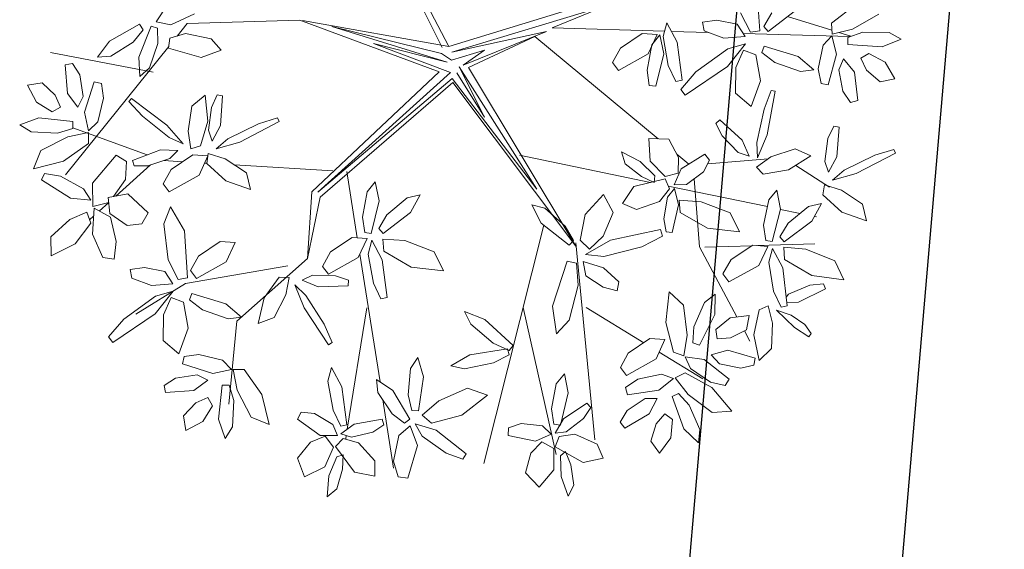
# Model space of a CAD drawing. Units: millimetres. Extents: x 121.5 to 162.1, y 109.8 to 146.5.
# Drawn here: x 160.2 to 162.1, y 120.6 to 121.6 of the extents above; entities that cross this region are included whole.
import ezdxf

# ---------------------------------------------------------------- set-up
doc = ezdxf.new("R2010")
doc.units = ezdxf.units.MM
doc.layers.add('ALBERO', color=94, linetype='Continuous', lineweight=20, plot=False)

# ---------------------------------------------------------------- blocks, each defined once
blk = doc.blocks.new('albero_31')
for p, q in [((-0.00901, 0.00872), (-0.04523, 0.08201)), ((-0.00478, 0.00927), (-0.04355, 0.0838)), ((0.18809, 0.04879), (0.19016, 0.01926)), ((-0.00478, 0.00927), (0.09967, 0.04136)), ((0.10345, 0.039), (0.05993, 0.02103)), ((-0.18806, 0.02482), (-0.18089, 0.03595)), ((0.09545, 0.03544), (-0.00286, 0.00579)), ((0.2125, 0.03188), (0.19534, 0.0188)), ((0.23506, 0.02406), (0.25019, 0.03568)), ((-0.17884, 0.02284), (-0.18806, 0.02482)), ((-0.1641, 0.02987), (-0.17884, 0.02284)), ((-0.09813, 0.0258), (-0.16871, 0.02372)), ((-0.0107, -0.0066), (-0.09813, 0.0258)), ((-0.00478, 0.00927), (-0.09638, 0.0257)), ((0.1632, 0.02582), (0.15412, 0.02462)), ((0.17585, 0.0233), (0.1632, 0.02582)), ((0.18425, 0.01825), (0.17805, 0.03053)), ((0.19252, 0.02184), (0.19768, 0.03041)), ((0.2075, 0.02807), (0.23524, 0.01949)), ((0.26457, 0.02961), (0.24813, 0.02031)), ((-0.21741, 0.01276), (-0.19855, 0.02324)), ((-0.1962, 0.01982), (-0.20253, 0.01209)), ((-0.19896, 0.00274), (-0.19114, 0.0221)), ((-0.19855, 0.02324), (-0.1962, 0.01982)), ((-0.19114, 0.0221), (-0.18716, 0.02094)), ((-0.18716, 0.02094), (-0.1871, 0.01124)), ((-0.16871, 0.02372), (-0.17503, 0.01585)), ((-0.07805, 0.02178), (-0.00572, -0.00037)), ((-0.00924, 0.00496), (-0.07805, 0.02178)), ((-0.00286, 0.00579), (0.05636, 0.01873)), ((0.05636, 0.01873), (0.00428, -0.00226)), ((0.13042, 0.01895), (0.05993, 0.02103)), ((0.12957, 0.01554), (0.13174, 0.02418)), ((0.13174, 0.02418), (0.13831, 0.01207)), ((0.1581, 0.01813), (0.13464, 0.01882)), ((0.15412, 0.02462), (0.15526, 0.01922)), ((0.15526, 0.01922), (0.16748, 0.01454)), ((0.18084, 0.01559), (0.17585, 0.0233)), ((0.19016, 0.01926), (0.18425, 0.01825)), ((0.19534, 0.0188), (0.19252, 0.02184)), ((0.23532, 0.01715), (0.23506, 0.02406)), ((0.24813, 0.02031), (0.23532, 0.01715)), ((-0.22485, 0.00261), (-0.21741, 0.01276)), ((-0.18038, 0.00835), (-0.17956, 0.01452)), ((-0.17956, 0.01452), (-0.16965, 0.01743)), ((-0.16965, 0.01743), (-0.15363, 0.01426)), ((-0.15363, 0.01426), (-0.14743, 0.00716)), ((0.04918, 0.01565), (0.00752, -0.00382)), ((0.04918, 0.01565), (0.12645, -0.04843)), ((0.10273, 0.00833), (0.1163, 0.0174)), ((0.1163, 0.0174), (0.12571, 0.01677)), ((0.12571, 0.01677), (0.12021, 0.00472)), ((0.12235, 0.01039), (0.12744, 0.0167)), ((0.12744, 0.0167), (0.12992, 0.00474)), ((0.13275, -0.00262), (0.12957, 0.01554)), ((0.16748, 0.01454), (0.18084, 0.01559)), ((0.2464, 0.01552), (0.17961, 0.0175)), ((0.22974, 0.01024), (0.23529, 0.0161)), ((0.23529, 0.0161), (0.23821, 0.0046)), ((0.23948, 0.01817), (0.24718, 0.01579)), ((0.24512, 0.01508), (0.25462, 0.01833)), ((0.24526, 0.01071), (0.24512, 0.01508)), ((0.25462, 0.01833), (0.2712, 0.01813)), ((0.27854, 0.01399), (0.2668, 0.00923)), ((0.2712, 0.01813), (0.27854, 0.01399)), ((-0.18024, 0.00937), (-0.24487, -0.07102)), ((-0.20253, 0.01209), (-0.21657, 0.00328)), ((-0.1871, 0.01124), (-0.19229, -0.00394)), ((-0.15983, 0.00252), (-0.18038, 0.00835)), ((-0.14743, 0.00716), (-0.15983, 0.00252)), ((-0.052, 0.01131), (-0.00362, -0.00684)), ((-0.00572, -0.00037), (-0.052, 0.01131)), ((0.01758, 0.00712), (-0.00316, 0.00075)), ((0.00428, -0.00226), (0.01758, 0.00712)), ((0.09777, -0.00074), (0.10273, 0.00833)), ((0.1194, -0.00537), (0.12235, 0.01039)), ((0.13831, 0.01207), (0.14136, -0.01171)), ((0.15008, -0.00653), (0.16998, 0.00794)), ((0.18111, 0.01102), (0.16984, -0.00324)), ((0.16998, 0.00794), (0.18111, 0.01102)), ((0.17514, -0.00376), (0.17989, 0.00697)), ((0.17989, 0.00697), (0.18757, 0.00407)), ((0.19278, 0.00948), (0.19124, 0.00563)), ((0.21411, 0.00313), (0.19278, 0.00948)), ((0.22668, -0.0047), (0.22974, 0.01024)), ((0.2668, 0.00923), (0.24526, 0.01071)), ((-0.18992, -0.0067), (-0.25434, 0.00564)), ((-0.21657, 0.00328), (-0.22485, 0.00261)), ((-0.19823, -0.00946), (-0.19896, 0.00274)), ((-0.00316, 0.00075), (-0.00924, 0.00496)), ((0.12021, 0.00472), (0.10156, -0.00568)), ((0.12992, 0.00474), (0.12495, -0.01555)), ((0.18757, 0.00407), (0.19053, -0.01214)), ((0.19124, 0.00563), (0.19939, -0.00064)), ((0.22394, -0.00529), (0.21411, 0.00313)), ((0.23821, 0.0046), (0.23298, -0.01459)), ((0.23952, -0.0053), (0.24257, 0.00156)), ((0.24257, 0.00156), (0.2494, -0.00681)), ((0.25337, 0.00203), (0.25847, 0.00506)), ((0.25701, -0.00538), (0.25337, 0.00203)), ((0.25847, 0.00506), (0.26862, -0.00044)), ((-0.24501, -0.00221), (-0.24049, -0.00128)), ((-0.24367, -0.01997), (-0.24501, -0.00221)), ((-0.24049, -0.00128), (-0.23586, -0.00838)), ((-0.19229, -0.00394), (-0.19823, -0.00946)), ((0.00171, -0.00338), (0.01761, -0.03481)), ((0.05041, -0.07992), (0.00171, -0.00338)), ((0.00752, -0.00382), (0.07474, -0.11567)), ((0.10156, -0.00568), (0.09777, -0.00074)), ((0.12085, -0.01496), (0.1194, -0.00537)), ((0.13753, -0.01252), (0.13275, -0.00262)), ((0.16984, -0.00324), (0.1433, -0.02105)), ((0.17474, -0.01988), (0.17514, -0.00376)), ((0.19939, -0.00064), (0.21551, -0.00637)), ((0.21551, -0.00637), (0.22394, -0.00529)), ((0.22842, -0.01389), (0.22668, -0.0047)), ((0.24205, -0.0187), (0.23952, -0.0053)), ((0.26557, -0.01273), (0.25701, -0.00538)), ((0.26862, -0.00044), (0.27456, -0.01085)), ((-0.23586, -0.00838), (-0.23386, -0.02187)), ((-0.0107, -0.0066), (-0.09067, -0.08162)), ((-0.00362, -0.00684), (-0.08686, -0.08182)), ((-0.08686, -0.08182), (-0.00257, -0.01074)), ((-0.00257, -0.01074), (0.05041, -0.07992)), ((0.01761, -0.03481), (0.00021, -0.00707)), ((0.14136, -0.01171), (0.13753, -0.01252)), ((0.14062, -0.01759), (0.15008, -0.00653)), ((0.19053, -0.01214), (0.18458, -0.02812)), ((0.2494, -0.00681), (0.25144, -0.0245)), ((0.27456, -0.01085), (0.26557, -0.01273)), ((-0.26865, -0.01494), (-0.2596, -0.01341)), ((-0.26313, -0.02557), (-0.26865, -0.01494)), ((-0.2596, -0.01341), (-0.25133, -0.0211)), ((-0.23293, -0.03181), (-0.22695, -0.01284)), ((-0.22695, -0.01284), (-0.22243, -0.01371)), ((-0.22243, -0.01371), (-0.22105, -0.02297)), ((-0.0023, -0.01314), (-0.08543, -0.08487)), ((0.07474, -0.11567), (-0.0023, -0.01314)), ((0.12495, -0.01555), (0.12085, -0.01496)), ((0.1433, -0.02105), (0.14062, -0.01759)), ((0.19716, -0.01812), (0.1927, -0.02981)), ((0.19962, -0.0187), (0.19716, -0.01812)), ((0.23298, -0.01459), (0.22842, -0.01389)), ((-0.25133, -0.0211), (-0.24798, -0.02865)), ((-0.23717, -0.0286), (-0.24367, -0.01997)), ((-0.23386, -0.02187), (-0.23717, -0.0286)), ((-0.22105, -0.02297), (-0.22469, -0.03778)), ((-0.20362, -0.02319), (-0.20523, -0.02514)), ((-0.18141, -0.03981), (-0.20362, -0.02319)), ((-0.1575, -0.02113), (-0.16581, -0.02792)), ((-0.15572, -0.03743), (-0.1575, -0.02113)), ((-0.14985, -0.02087), (-0.15353, -0.02874)), ((-0.14644, -0.02144), (-0.14985, -0.02087)), ((-0.14784, -0.04019), (-0.14644, -0.02144)), ((0.18458, -0.02812), (0.17474, -0.01988)), ((0.19459, -0.04598), (0.19962, -0.0187)), ((0.24696, -0.02561), (0.24205, -0.0187)), ((0.25144, -0.0245), (0.24696, -0.02561)), ((-0.2532, -0.03147), (-0.26313, -0.02557)), ((-0.24798, -0.02865), (-0.2532, -0.03147)), ((-0.20523, -0.02514), (-0.19674, -0.03432)), ((-0.16581, -0.02792), (-0.16802, -0.04366)), ((-0.15353, -0.02874), (-0.15534, -0.04307)), ((0.1927, -0.02981), (0.18829, -0.05072)), ((-0.2736, -0.0396), (-0.26169, -0.03531)), ((-0.26169, -0.03531), (-0.24022, -0.03763)), ((-0.23047, -0.04341), (-0.23293, -0.03181)), ((-0.19674, -0.03432), (-0.17995, -0.04756)), ((-0.11212, -0.03525), (-0.12406, -0.03896)), ((-0.11105, -0.03754), (-0.11212, -0.03525)), ((0.16509, -0.03657), (0.16253, -0.0389)), ((0.17897, -0.04926), (0.16509, -0.03657)), ((-0.26643, -0.04403), (-0.2736, -0.0396)), ((-0.24025, -0.04201), (-0.24987, -0.04488)), ((-0.24022, -0.03763), (-0.24025, -0.04201)), ((-0.19384, -0.05854), (-0.24025, -0.04151)), ((-0.22469, -0.03778), (-0.23047, -0.04341)), ((-0.17117, -0.0515), (-0.18141, -0.03981)), ((-0.16035, -0.05283), (-0.15572, -0.03743)), ((-0.15534, -0.04307), (-0.15296, -0.04983)), ((-0.15296, -0.04983), (-0.14784, -0.04019)), ((-0.12406, -0.03896), (-0.14323, -0.04842)), ((-0.13561, -0.05044), (-0.11105, -0.03754)), ((0.16253, -0.0389), (0.16645, -0.04666)), ((0.23642, -0.04047), (0.23271, -0.04832)), ((0.23983, -0.04106), (0.23642, -0.04047)), ((0.23834, -0.0598), (0.23983, -0.04106)), ((-0.24987, -0.04488), (-0.26643, -0.04403)), ((-0.26026, -0.05576), (-0.24347, -0.04711)), ((-0.24347, -0.04711), (-0.23055, -0.04446)), ((-0.23055, -0.04446), (-0.23056, -0.05137)), ((-0.17995, -0.04756), (-0.17117, -0.0515)), ((-0.16802, -0.04366), (-0.16629, -0.0547)), ((-0.14323, -0.04842), (-0.15057, -0.05465)), ((0.12054, -0.04817), (0.13303, -0.04872)), ((0.12141, -0.06235), (0.12054, -0.04817)), ((0.13303, -0.04872), (0.13914, -0.06008)), ((0.16645, -0.04666), (0.1766, -0.05694)), ((0.18338, -0.05925), (0.17897, -0.04926)), ((0.18866, -0.06034), (0.19459, -0.04598)), ((0.23271, -0.04832), (0.23082, -0.06264)), ((-0.23056, -0.05137), (-0.24613, -0.0624)), ((-0.1854, -0.05526), (-0.20293, -0.06207)), ((-0.17449, -0.05574), (-0.1854, -0.05526)), ((-0.16629, -0.0547), (-0.16035, -0.05283)), ((-0.15057, -0.05465), (-0.13561, -0.05044)), ((0.18829, -0.05072), (0.18866, -0.06034)), ((0.21217, -0.05468), (0.19708, -0.05968)), ((0.22194, -0.05911), (0.21217, -0.05468)), ((0.27408, -0.05505), (0.26212, -0.0587)), ((0.27514, -0.05734), (0.27408, -0.05505)), ((-0.26494, -0.06713), (-0.26026, -0.05576)), ((-0.22792, -0.07613), (-0.21318, -0.0587)), ((-0.21318, -0.0587), (-0.20664, -0.06258)), ((-0.19329, -0.06532), (-0.17957, -0.06079)), ((-0.17957, -0.06079), (-0.17449, -0.05574)), ((-0.17871, -0.06758), (-0.16514, -0.0585)), ((-0.16514, -0.0585), (-0.15573, -0.05914)), ((-0.15573, -0.05914), (-0.16123, -0.07118)), ((-0.15555, -0.05769), (-0.15642, -0.06384)), ((-0.14485, -0.06087), (-0.15555, -0.05769)), ((-0.13159, -0.06964), (-0.14485, -0.06087)), ((0.03944, -0.05859), (0.12163, -0.07568)), ((0.1035, -0.05652), (0.10574, -0.06401)), ((0.11518, -0.06253), (0.1035, -0.05652)), ((0.13804, -0.05804), (0.14555, -0.06426)), ((0.13914, -0.06008), (0.13901, -0.06999)), ((0.14072, -0.06729), (0.15554, -0.05799)), ((0.15554, -0.05799), (0.15865, -0.0617)), ((0.15741, -0.06412), (0.19532, -0.06093)), ((0.1766, -0.05694), (0.18338, -0.05925)), ((0.19708, -0.05968), (0.18796, -0.06614)), ((0.20812, -0.06794), (0.22194, -0.05911)), ((0.23316, -0.06941), (0.23834, -0.0598)), ((0.26212, -0.0587), (0.2429, -0.06805)), ((0.25051, -0.07012), (0.27514, -0.05734)), ((-0.24613, -0.0624), (-0.26494, -0.06713)), ((-0.19163, -0.06478), (-0.21336, -0.08433)), ((-0.20664, -0.06258), (-0.20739, -0.07384)), ((-0.20293, -0.06207), (-0.20198, -0.06539)), ((-0.20198, -0.06539), (-0.19329, -0.06532)), ((-0.18367, -0.07664), (-0.17871, -0.06758)), ((-0.17152, -0.06276), (-0.18338, -0.06205)), ((-0.1564, -0.06368), (-0.15777, -0.06359)), ((-0.15642, -0.06384), (-0.14451, -0.07465)), ((-0.0774, -0.06844), (-0.13901, -0.06473)), ((0.10574, -0.06401), (0.11589, -0.07198)), ((0.1244, -0.07168), (0.11518, -0.06253)), ((0.13069, -0.072), (0.12141, -0.06235)), ((0.13649, -0.07716), (0.14072, -0.06729)), ((0.15865, -0.0617), (0.15481, -0.06917)), ((0.18796, -0.06614), (0.19226, -0.07063)), ((0.21259, -0.06509), (0.23372, -0.07876)), ((0.23082, -0.06264), (0.23316, -0.06941)), ((-0.25998, -0.07408), (-0.25803, -0.07016)), ((-0.25803, -0.07016), (-0.24812, -0.07179)), ((-0.24812, -0.07179), (-0.23361, -0.0798)), ((-0.20739, -0.07384), (-0.21492, -0.08464)), ((-0.16123, -0.07118), (-0.17988, -0.08158)), ((-0.12903, -0.08006), (-0.13159, -0.06964)), ((-0.06862, -0.06897), (-0.06209, -0.11036)), ((0.11121, -0.07824), (0.13068, -0.07346)), ((0.11589, -0.07198), (0.12396, -0.07575)), ((0.12396, -0.07575), (0.1244, -0.07168)), ((0.13068, -0.07346), (0.13346, -0.07979)), ((0.13901, -0.06999), (0.13069, -0.072)), ((0.15481, -0.06917), (0.14405, -0.07713)), ((0.1489, -0.07355), (0.15221, -0.11612)), ((0.19226, -0.07063), (0.20812, -0.06794)), ((0.2429, -0.06805), (0.23553, -0.07425)), ((0.23553, -0.07425), (0.25051, -0.07012)), ((-0.24169, -0.08557), (-0.25998, -0.07408)), ((-0.23361, -0.0798), (-0.2291, -0.08692)), ((-0.22774, -0.09072), (-0.22792, -0.07613)), ((-0.17988, -0.08158), (-0.18367, -0.07664)), ((-0.14451, -0.07465), (-0.12903, -0.08006)), ((-0.05594, -0.0817), (-0.05085, -0.07539)), ((-0.05085, -0.07539), (-0.04837, -0.08735)), ((0.10398, -0.08896), (0.11121, -0.07824)), ((0.13346, -0.07979), (0.12724, -0.0876)), ((0.13223, -0.08498), (0.13661, -0.07955)), ((0.13266, -0.07797), (0.19479, -0.09089)), ((0.14405, -0.07713), (0.13649, -0.07716)), ((0.13661, -0.07955), (0.13909, -0.0897)), ((0.23053, -0.07726), (0.22963, -0.08341)), ((0.24122, -0.08049), (0.23053, -0.07726)), ((-0.2291, -0.08692), (-0.24169, -0.08557)), ((-0.21808, -0.08526), (-0.20593, -0.08286)), ((-0.2171, -0.09509), (-0.21808, -0.08526)), ((-0.20593, -0.08286), (-0.19313, -0.0947)), ((-0.09067, -0.08162), (-0.09319, -0.12337)), ((-0.08543, -0.08487), (-0.09319, -0.12337)), ((-0.05889, -0.09747), (-0.05594, -0.0817)), ((-0.0435, -0.09609), (-0.03087, -0.08536)), ((-0.03087, -0.08536), (-0.02277, -0.08351)), ((-0.02277, -0.08351), (-0.02868, -0.09462)), ((0.08073, -0.0958), (0.09223, -0.08319)), ((0.09223, -0.08319), (0.09828, -0.09451)), ((0.12997, -0.09843), (0.13223, -0.08498)), ((0.19563, -0.08673), (0.20081, -0.08048)), ((0.20081, -0.08048), (0.20312, -0.09248)), ((0.22963, -0.08341), (0.24148, -0.09428)), ((0.25443, -0.08933), (0.24122, -0.08049)), ((-0.22804, -0.10821), (-0.22703, -0.09186)), ((-0.21778, -0.08822), (-0.22774, -0.09072)), ((-0.22703, -0.09186), (-0.21679, -0.0974)), ((-0.21778, -0.0883), (-0.22372, -0.09365)), ((-0.18335, -0.10174), (-0.17912, -0.091)), ((-0.17912, -0.091), (-0.17045, -0.10603)), ((-0.04837, -0.08735), (-0.05334, -0.10764)), ((0.04718, -0.08967), (0.05316, -0.10115)), ((0.05541, -0.09182), (0.04718, -0.08967)), ((0.06823, -0.10315), (0.05541, -0.09182)), ((0.11282, -0.09264), (0.10398, -0.08896)), ((0.12724, -0.0876), (0.11282, -0.09264)), ((0.13909, -0.0897), (0.13514, -0.10702)), ((0.13954, -0.08685), (0.14012, -0.09451)), ((0.15327, -0.08781), (0.13954, -0.08685)), ((0.17156, -0.09484), (0.15327, -0.08781)), ((0.19246, -0.10245), (0.19563, -0.08673)), ((0.20312, -0.09248), (0.19787, -0.1127)), ((0.20787, -0.10129), (0.22065, -0.09073)), ((0.22065, -0.09073), (0.22878, -0.089)), ((0.22878, -0.089), (0.22272, -0.10002)), ((0.25693, -0.09977), (0.25443, -0.08933)), ((-0.24217, -0.09893), (-0.23158, -0.0944)), ((-0.23158, -0.0944), (-0.22903, -0.10114)), ((-0.22734, -0.09691), (-0.2298, -0.09912)), ((-0.20637, -0.10271), (-0.2171, -0.09509)), ((-0.21679, -0.0974), (-0.21315, -0.11263)), ((-0.19313, -0.0947), (-0.1971, -0.10173)), ((-0.05744, -0.10706), (-0.05889, -0.09747)), ((-0.04866, -0.10466), (-0.0435, -0.09609)), ((-0.02868, -0.09462), (-0.04584, -0.1077)), ((0.07743, -0.11194), (0.08073, -0.0958)), ((0.09828, -0.09451), (0.09188, -0.10932)), ((0.13148, -0.10658), (0.12997, -0.09843)), ((0.14012, -0.09451), (0.15732, -0.10436)), ((0.17739, -0.10674), (0.17156, -0.09484)), ((0.20309, -0.09262), (0.21529, -0.09516)), ((0.22435, -0.09704), (0.22556, -0.09729)), ((0.24148, -0.09428), (0.25693, -0.09977)), ((-0.254, -0.10989), (-0.24217, -0.09893)), ((-0.22903, -0.10114), (-0.23889, -0.11424)), ((-0.1971, -0.10173), (-0.20637, -0.10271)), ((-0.18048, -0.12428), (-0.18335, -0.10174)), ((-0.04584, -0.1077), (-0.04866, -0.10466)), ((0.05484, -0.10248), (0.01722, -0.25169)), ((0.05316, -0.10115), (0.07057, -0.11501)), ((0.07344, -0.11202), (0.06823, -0.10315)), ((0.15732, -0.10436), (0.17739, -0.10674)), ((0.19378, -0.11206), (0.19246, -0.10245)), ((0.2026, -0.10978), (0.20787, -0.10129)), ((0.22272, -0.10002), (0.20537, -0.11286)), ((-0.25398, -0.12168), (-0.254, -0.10989)), ((-0.22157, -0.12277), (-0.22804, -0.10821)), ((-0.17045, -0.10603), (-0.16838, -0.13555)), ((-0.07898, -0.11921), (-0.06541, -0.11013)), ((-0.06541, -0.11013), (-0.056, -0.11077)), ((-0.056, -0.11077), (-0.0615, -0.12281)), ((-0.05334, -0.10764), (-0.05744, -0.10706)), ((0.09188, -0.10932), (0.08347, -0.1175)), ((0.0966, -0.11178), (0.12788, -0.10517)), ((0.12907, -0.10938), (0.11616, -0.1161)), ((0.12788, -0.10517), (0.12907, -0.10938)), ((0.13514, -0.10702), (0.13148, -0.10658)), ((0.20537, -0.11286), (0.2026, -0.10978)), ((-0.23889, -0.11424), (-0.25398, -0.12168)), ((-0.21315, -0.11263), (-0.21446, -0.12377)), ((-0.16167, -0.12188), (-0.1481, -0.11281)), ((-0.1481, -0.11281), (-0.13869, -0.11344)), ((-0.13869, -0.11344), (-0.14419, -0.12549)), ((-0.05521, -0.12063), (-0.05305, -0.11198)), ((-0.05305, -0.11198), (-0.04648, -0.1241)), ((-0.04604, -0.11117), (-0.04546, -0.11884)), ((-0.0323, -0.11213), (-0.04604, -0.11117)), ((-0.01401, -0.11916), (-0.0323, -0.11213)), ((0.07057, -0.11501), (0.07344, -0.11202)), ((0.07487, -0.11356), (0.0868, -0.23687)), ((0.08347, -0.1175), (0.07743, -0.11194)), ((0.08083, -0.1208), (0.0966, -0.11178)), ((0.11616, -0.1161), (0.09231, -0.12209)), ((0.15221, -0.11612), (0.17576, -0.15996)), ((0.15572, -0.11633), (0.18521, -0.11539)), ((0.17208, -0.12391), (0.18577, -0.11502)), ((0.18577, -0.11502), (0.19517, -0.11579)), ((0.18887, -0.11527), (0.22454, -0.11414)), ((0.19517, -0.11579), (0.18951, -0.12776)), ((0.19787, -0.1127), (0.19378, -0.11206)), ((0.19582, -0.12566), (0.19811, -0.11704)), ((0.19811, -0.11704), (0.20451, -0.12925)), ((0.20513, -0.11633), (0.2056, -0.124)), ((0.21885, -0.11748), (0.20513, -0.11633)), ((-0.21446, -0.12377), (-0.22157, -0.12277)), ((-0.16663, -0.13095), (-0.16167, -0.12188)), ((-0.09319, -0.12337), (-0.13746, -0.1626)), ((-0.08394, -0.12827), (-0.07898, -0.11921)), ((-0.0615, -0.12281), (-0.08015, -0.13321)), ((-0.06048, -0.12058), (-0.04784, -0.20062)), ((-0.05204, -0.13878), (-0.05521, -0.12063)), ((-0.04546, -0.11884), (-0.02825, -0.12868)), ((-0.00818, -0.13106), (-0.01401, -0.11916)), ((0.09231, -0.12209), (0.08083, -0.1208)), ((0.23704, -0.12476), (0.21885, -0.11748)), ((-0.19534, -0.129), (-0.20442, -0.1302)), ((-0.18268, -0.13152), (-0.19534, -0.129)), ((-0.17428, -0.13657), (-0.18048, -0.12428)), ((-0.10565, -0.12803), (-0.16972, -0.13896)), ((-0.14419, -0.12549), (-0.16285, -0.13589)), ((-0.08015, -0.13321), (-0.08394, -0.12827)), ((-0.04648, -0.1241), (-0.04342, -0.14787)), ((-0.02825, -0.12868), (-0.00818, -0.13106)), ((0.06025, -0.15323), (0.06935, -0.12506)), ((0.06935, -0.12506), (0.07521, -0.12633)), ((0.07521, -0.12633), (0.07638, -0.14004)), ((0.07937, -0.12514), (0.08112, -0.13415)), ((0.09216, -0.12915), (0.07937, -0.12514)), ((0.10175, -0.13806), (0.09216, -0.12915)), ((0.167, -0.1329), (0.17208, -0.12391)), ((0.18951, -0.12776), (0.17071, -0.1379)), ((0.19875, -0.14386), (0.19582, -0.12566)), ((0.20451, -0.12925), (0.20724, -0.15307)), ((0.2056, -0.124), (0.22267, -0.13409)), ((0.2427, -0.13674), (0.23704, -0.12476)), ((-0.20442, -0.1302), (-0.20328, -0.1356)), ((-0.20328, -0.1356), (-0.19106, -0.14028)), ((-0.17769, -0.13922), (-0.18268, -0.13152)), ((-0.16838, -0.13555), (-0.17428, -0.13657)), ((-0.16285, -0.13589), (-0.16663, -0.13095)), ((-0.11098, -0.13499), (-0.12047, -0.14797)), ((-0.10476, -0.13521), (-0.11098, -0.13499)), ((-0.1068, -0.14619), (-0.10476, -0.13521)), ((-0.0902, -0.13388), (-0.09668, -0.13696)), ((-0.07576, -0.13417), (-0.0902, -0.13388)), ((-0.06755, -0.13699), (-0.07576, -0.13417)), ((0.08112, -0.13415), (0.09191, -0.14121)), ((0.17071, -0.1379), (0.167, -0.1329)), ((0.22267, -0.13409), (0.2427, -0.13674)), ((-0.16972, -0.13896), (-0.20082, -0.15822)), ((-0.19106, -0.14028), (-0.17769, -0.13922)), ((-0.10122, -0.13985), (-0.09545, -0.15427)), ((-0.09425, -0.14649), (-0.10122, -0.13985)), ((-0.09668, -0.13696), (-0.08655, -0.14103)), ((-0.08655, -0.14103), (-0.06776, -0.14045)), ((-0.06776, -0.14045), (-0.06755, -0.13699)), ((-0.04725, -0.14869), (-0.05204, -0.13878)), ((0.07638, -0.14004), (0.07061, -0.16202)), ((0.09191, -0.14121), (0.10078, -0.14349)), ((0.10078, -0.14349), (0.10175, -0.13806)), ((0.22131, -0.14003), (0.20806, -0.14578)), ((0.22996, -0.13918), (0.22131, -0.14003)), ((0.2312, -0.1424), (0.22996, -0.13918)), ((-0.20845, -0.16135), (-0.18856, -0.14688)), ((-0.17743, -0.1438), (-0.18869, -0.15806)), ((-0.18856, -0.14688), (-0.17743, -0.1438)), ((-0.1834, -0.15857), (-0.17864, -0.14785)), ((-0.17864, -0.14785), (-0.17097, -0.15075)), ((-0.16575, -0.14534), (-0.1673, -0.14918)), ((-0.14442, -0.15169), (-0.16575, -0.14534)), ((-0.12047, -0.14797), (-0.12422, -0.16394)), ((-0.11412, -0.1603), (-0.1068, -0.14619)), ((-0.08283, -0.16455), (-0.09425, -0.14649)), ((-0.04342, -0.14787), (-0.04725, -0.14869)), ((0.13111, -0.16349), (0.13327, -0.14421)), ((0.13327, -0.14421), (0.14228, -0.15258)), ((0.15543, -0.15091), (0.16209, -0.14575)), ((0.16209, -0.14575), (0.16193, -0.15841)), ((0.2034, -0.15382), (0.19875, -0.14386)), ((0.20806, -0.14578), (0.2066, -0.14752)), ((0.21436, -0.15076), (0.2312, -0.1424)), ((-0.17097, -0.15075), (-0.168, -0.16696)), ((-0.1673, -0.14918), (-0.15915, -0.15546)), ((-0.13459, -0.16011), (-0.14442, -0.15169)), ((0.04186, -0.15397), (0.06245, -0.24613)), ((0.06268, -0.17041), (0.06025, -0.15323)), ((0.08123, -0.1541), (0.11735, -0.17614)), ((0.14228, -0.15258), (0.14449, -0.17134)), ((0.14882, -0.16612), (0.15543, -0.15091)), ((0.19538, -0.15305), (0.18964, -0.15544)), ((0.1981, -0.16389), (0.19538, -0.15305)), ((0.20724, -0.15307), (0.2034, -0.15382)), ((0.20701, -0.15111), (0.21436, -0.15076)), ((-0.18869, -0.15806), (-0.21524, -0.17587)), ((-0.1838, -0.1747), (-0.1834, -0.15857)), ((-0.15915, -0.15546), (-0.14303, -0.16119)), ((-0.14303, -0.16119), (-0.13459, -0.16011)), ((-0.12422, -0.16394), (-0.11412, -0.1603)), ((-0.09545, -0.15427), (-0.08004, -0.17734)), ((-0.05616, -0.15427), (-0.06834, -0.23018)), ((0.00506, -0.1565), (0.01787, -0.16159)), ((0.00894, -0.16453), (0.00506, -0.1565)), ((0.16193, -0.15841), (0.15223, -0.1777)), ((0.17155, -0.16048), (0.18345, -0.15903)), ((0.18345, -0.15903), (0.1817, -0.16805)), ((0.18964, -0.15544), (0.18642, -0.1712)), ((0.20053, -0.1558), (0.21178, -0.16651)), ((0.20963, -0.15893), (0.20053, -0.1558)), ((0.21823, -0.16471), (0.20963, -0.15893)), ((-0.21792, -0.17241), (-0.20845, -0.16135)), ((-0.13746, -0.1626), (-0.14258, -0.21457)), ((-0.07787, -0.17603), (-0.08283, -0.16455)), ((0.02302, -0.17643), (0.00894, -0.16453)), ((0.01787, -0.16159), (0.03546, -0.17788)), ((0.07061, -0.16202), (0.06268, -0.17041)), ((0.13598, -0.18194), (0.13111, -0.16349)), ((0.14814, -0.17614), (0.14882, -0.16612)), ((0.16255, -0.16771), (0.17155, -0.16048)), ((0.19732, -0.17976), (0.1981, -0.16389)), ((0.21178, -0.16651), (0.22076, -0.1723)), ((0.22218, -0.17021), (0.21823, -0.16471)), ((-0.21524, -0.17587), (-0.21792, -0.17241)), ((-0.168, -0.16696), (-0.17396, -0.18294)), ((0.14449, -0.17134), (0.14245, -0.18437)), ((0.16337, -0.17358), (0.16255, -0.16771)), ((0.1817, -0.16805), (0.17161, -0.1731)), ((0.18044, -0.16868), (0.18388, -0.17509)), ((0.18642, -0.1712), (0.18966, -0.18728)), ((0.22076, -0.1723), (0.22218, -0.17021)), ((-0.17396, -0.18294), (-0.1838, -0.1747)), ((-0.08004, -0.17734), (-0.07787, -0.17603)), ((0.03304, -0.18096), (0.02302, -0.17643)), ((0.03546, -0.17788), (0.03304, -0.18096)), ((0.10769, -0.1826), (0.12126, -0.17352)), ((0.12126, -0.17352), (0.13067, -0.17416)), ((0.13067, -0.17416), (0.12517, -0.18621)), ((0.15223, -0.1777), (0.14814, -0.17614)), ((0.17161, -0.1731), (0.16337, -0.17358)), ((-0.17153, -0.18928), (-0.17066, -0.18475)), ((-0.17066, -0.18475), (-0.16141, -0.18338)), ((-0.16141, -0.18338), (-0.1466, -0.18702)), ((-0.00356, -0.19047), (0.00837, -0.18357)), ((0.00837, -0.18357), (0.03205, -0.17986)), ((0.03297, -0.18366), (0.0232, -0.18872)), ((0.03205, -0.17986), (0.03297, -0.18366)), ((0.10273, -0.19166), (0.10769, -0.1826)), ((0.12706, -0.18206), (0.15428, -0.19867)), ((0.14245, -0.18437), (0.13598, -0.18194)), ((0.1434, -0.18481), (0.15513, -0.18657)), ((0.14665, -0.19219), (0.1434, -0.18481)), ((0.15962, -0.18372), (0.16998, -0.18067)), ((0.16476, -0.18919), (0.15962, -0.18372)), ((0.16998, -0.18067), (0.18708, -0.18564)), ((0.18966, -0.18728), (0.19732, -0.17976)), ((-0.15257, -0.19526), (-0.17153, -0.18928)), ((-0.1466, -0.18702), (-0.14097, -0.1928)), ((-0.02875, -0.19229), (-0.02427, -0.18529)), ((-0.02427, -0.18529), (-0.0207, -0.19736)), ((0.00514, -0.1924), (-0.00356, -0.19047)), ((0.0232, -0.18872), (0.00514, -0.1924)), ((0.12517, -0.18621), (0.10652, -0.1966)), ((0.15513, -0.18657), (0.1708, -0.19882)), ((0.1781, -0.19204), (0.16476, -0.18919)), ((0.18637, -0.19019), (0.1781, -0.19204)), ((0.18708, -0.18564), (0.18637, -0.19019)), ((-0.176, -0.19818), (-0.16251, -0.19618)), ((-0.16251, -0.19618), (-0.15578, -0.1995)), ((-0.14097, -0.1928), (-0.15257, -0.19526)), ((-0.13992, -0.19287), (-0.13301, -0.19288)), ((-0.13727, -0.20579), (-0.13992, -0.19287)), ((-0.13301, -0.19288), (-0.12198, -0.20846)), ((-0.08046, -0.20024), (-0.07829, -0.19159)), ((-0.07829, -0.19159), (-0.07172, -0.2037)), ((-0.03024, -0.2088), (-0.02875, -0.19229)), ((-0.0207, -0.19736), (-0.02378, -0.21872)), ((0.06253, -0.20179), (0.06762, -0.19548)), ((0.06762, -0.19548), (0.0701, -0.20745)), ((0.10652, -0.1966), (0.10273, -0.19166)), ((0.11359, -0.19889), (0.1285, -0.19567)), ((0.1285, -0.19567), (0.13609, -0.1984)), ((0.13707, -0.19801), (0.14329, -0.19499)), ((0.14329, -0.19499), (0.16002, -0.20415)), ((0.15924, -0.20079), (0.14665, -0.19219)), ((-0.1831, -0.20282), (-0.176, -0.19818)), ((-0.18216, -0.20733), (-0.1831, -0.20282)), ((-0.15578, -0.1995), (-0.16441, -0.20599)), ((-0.14907, -0.22401), (-0.14674, -0.20255)), ((-0.14674, -0.20255), (-0.14237, -0.20258)), ((-0.14237, -0.20258), (-0.13949, -0.2122)), ((-0.07728, -0.21839), (-0.08046, -0.20024)), ((-0.05, -0.19918), (-0.03984, -0.20598)), ((-0.0492, -0.20725), (-0.05, -0.19918)), ((0.05958, -0.21756), (0.06253, -0.20179)), ((0.10588, -0.20418), (0.11359, -0.19889)), ((0.13609, -0.1984), (0.12674, -0.2057)), ((0.14511, -0.20846), (0.13707, -0.19801)), ((0.16839, -0.20275), (0.15924, -0.20079)), ((0.1708, -0.19882), (0.16839, -0.20275)), ((-0.16441, -0.20599), (-0.18216, -0.20733)), ((-0.12862, -0.22259), (-0.13727, -0.20579)), ((-0.12198, -0.20846), (-0.11725, -0.22727)), ((-0.07172, -0.2037), (-0.06867, -0.22748)), ((-0.04026, -0.22056), (-0.0492, -0.20725)), ((-0.03984, -0.20598), (-0.02917, -0.22393)), ((-0.02792, -0.21852), (-0.03024, -0.2088)), ((0.00696, -0.20459), (-0.01101, -0.21239)), ((0.00347, -0.22137), (0.01946, -0.209)), ((0.01946, -0.209), (0.00696, -0.20459)), ((0.0701, -0.20745), (0.06513, -0.22773)), ((0.10708, -0.20864), (0.10588, -0.20418)), ((0.12674, -0.2057), (0.10708, -0.20864)), ((0.13517, -0.20969), (0.13912, -0.2078)), ((0.14249, -0.23001), (0.13517, -0.20969)), ((0.13912, -0.2078), (0.14592, -0.21519)), ((0.16025, -0.21976), (0.14511, -0.20846)), ((0.16002, -0.20415), (0.17252, -0.21898)), ((-0.17096, -0.22192), (-0.16328, -0.21365)), ((-0.16328, -0.21365), (-0.15573, -0.21031)), ((-0.15291, -0.21552), (-0.1588, -0.22545)), ((-0.15573, -0.21031), (-0.15291, -0.21552)), ((-0.13949, -0.2122), (-0.14035, -0.22876)), ((-0.04606, -0.21193), (-0.03932, -0.25462)), ((-0.01101, -0.21239), (-0.02149, -0.22133)), ((0.067, -0.22367), (0.08179, -0.21381)), ((0.08179, -0.21381), (0.08414, -0.21665)), ((0.10697, -0.2186), (0.11821, -0.21089)), ((0.11821, -0.21089), (0.12572, -0.21091)), ((0.12572, -0.21091), (0.12081, -0.22053)), ((0.14592, -0.21519), (0.15241, -0.23045)), ((-0.16944, -0.23098), (-0.17096, -0.22192)), ((-0.09956, -0.22394), (-0.09732, -0.21965)), ((-0.09732, -0.21965), (-0.08895, -0.22033)), ((-0.08895, -0.22033), (-0.07747, -0.22721)), ((-0.07249, -0.22829), (-0.07728, -0.21839)), ((-0.03251, -0.22639), (-0.04026, -0.22056)), ((-0.02378, -0.21872), (-0.02792, -0.21852)), ((-0.02149, -0.22133), (-0.0157, -0.22639)), ((-0.0157, -0.22639), (0.00347, -0.22137)), ((0.06103, -0.22715), (0.05958, -0.21756)), ((0.08414, -0.21665), (0.07964, -0.2236)), ((0.10262, -0.22587), (0.10697, -0.2186)), ((0.12081, -0.22053), (0.10543, -0.22952)), ((0.12518, -0.22692), (0.1305, -0.22061)), ((0.1305, -0.22061), (0.13532, -0.22406)), ((0.17252, -0.21898), (0.16025, -0.21976)), ((-0.1588, -0.22545), (-0.16944, -0.23098)), ((-0.14478, -0.23593), (-0.14907, -0.22401)), ((-0.11725, -0.22727), (-0.12862, -0.22259)), ((-0.08529, -0.23406), (-0.09956, -0.22394)), ((-0.07747, -0.22721), (-0.07455, -0.23418)), ((-0.06867, -0.22748), (-0.07249, -0.22829)), ((-0.07239, -0.23316), (-0.06397, -0.22697)), ((-0.06397, -0.22697), (-0.04645, -0.22397)), ((-0.04546, -0.22753), (-0.0524, -0.23205)), ((-0.04645, -0.22397), (-0.04546, -0.22753)), ((-0.03603, -0.23416), (-0.02888, -0.22802)), ((-0.02917, -0.22393), (-0.03251, -0.22639)), ((-0.02888, -0.22802), (-0.02436, -0.24047)), ((-0.02592, -0.22682), (-0.01274, -0.23086)), ((-0.02141, -0.23451), (-0.02592, -0.22682)), ((0.03273, -0.22934), (0.04065, -0.22656)), ((0.04065, -0.22656), (0.05394, -0.22818)), ((0.05394, -0.22818), (0.05944, -0.23336)), ((0.06513, -0.22773), (0.06103, -0.22715)), ((0.06183, -0.23275), (0.067, -0.22367)), ((0.07964, -0.2236), (0.06875, -0.23181)), ((0.10543, -0.22952), (0.10262, -0.22587)), ((0.1219, -0.23772), (0.12518, -0.22692)), ((0.13532, -0.22406), (0.13438, -0.23557)), ((-0.14035, -0.22876), (-0.14478, -0.23593)), ((-0.07455, -0.23418), (-0.08529, -0.23406)), ((-0.06569, -0.23512), (-0.07239, -0.23316)), ((-0.06898, -0.23416), (-0.06935, -0.23643)), ((-0.0524, -0.23205), (-0.06569, -0.23512)), ((-0.03936, -0.25015), (-0.03603, -0.23416)), ((-0.01274, -0.23086), (0.0061, -0.24568)), ((0.03243, -0.23418), (0.03273, -0.22934)), ((0.04958, -0.23762), (0.03243, -0.23418)), ((0.05944, -0.23336), (0.04958, -0.23762)), ((0.06875, -0.23181), (0.06183, -0.23275)), ((0.06429, -0.23473), (0.07417, -0.23334)), ((0.07417, -0.23334), (0.08811, -0.23959)), ((0.15157, -0.23883), (0.14249, -0.23001)), ((0.15241, -0.23045), (0.15157, -0.23883)), ((-0.09949, -0.2483), (-0.09134, -0.23829)), ((-0.09134, -0.23829), (-0.08214, -0.2346)), ((-0.08214, -0.2346), (-0.07709, -0.24152)), ((-0.07574, -0.24097), (-0.07095, -0.23597)), ((-0.07095, -0.23597), (-0.06136, -0.23872)), ((-0.06136, -0.23872), (-0.05117, -0.2501)), ((-0.02436, -0.24047), (-0.03038, -0.26096)), ((-0.00642, -0.24524), (-0.02141, -0.23451)), ((0.04661, -0.24514), (0.05351, -0.23803)), ((0.05351, -0.23803), (0.06094, -0.24229)), ((0.06195, -0.24125), (0.06429, -0.23473)), ((0.08811, -0.23959), (0.092, -0.24835)), ((0.12724, -0.24519), (0.1219, -0.23772)), ((0.13438, -0.23557), (0.12724, -0.24519)), ((-0.07709, -0.24152), (-0.08244, -0.25379)), ((-0.06385, -0.25712), (-0.07574, -0.24097)), ((-0.07104, -0.2463), (-0.07497, -0.24745)), ((-0.07143, -0.25519), (-0.07104, -0.2463)), ((0.00394, -0.24895), (-0.00642, -0.24524)), ((0.0061, -0.24568), (0.00394, -0.24895)), ((0.04323, -0.2576), (0.04661, -0.24514)), ((0.06094, -0.24229), (0.06104, -0.25568)), ((0.07937, -0.25116), (0.06195, -0.24125)), ((0.0684, -0.2442), (0.06529, -0.24686)), ((0.07167, -0.25249), (0.0684, -0.2442)), ((-0.0952, -0.26004), (-0.09949, -0.2483)), ((-0.07497, -0.24745), (-0.07989, -0.25948)), ((-0.05117, -0.2501), (-0.05118, -0.25968)), ((-0.03654, -0.26009), (-0.03936, -0.25015)), ((0.06529, -0.24686), (0.06568, -0.25984)), ((0.07356, -0.26525), (0.07167, -0.25249)), ((0.092, -0.24835), (0.07937, -0.25116)), ((-0.08244, -0.25379), (-0.0952, -0.26004)), ((-0.07489, -0.26762), (-0.07143, -0.25519)), ((-0.05118, -0.25968), (-0.06385, -0.25712)), ((0.05193, -0.26658), (0.04323, -0.2576)), ((0.06104, -0.25568), (0.05193, -0.26658)), ((-0.07989, -0.25948), (-0.08095, -0.27257)), ((-0.03038, -0.26096), (-0.03654, -0.26009)), ((0.06568, -0.25984), (0.07004, -0.27223)), ((-0.08095, -0.27257), (-0.07489, -0.26762)), ((0.07004, -0.27223), (0.07356, -0.26525))]:
    blk.add_line(p, q)

msp = doc.modelspace()

# ---------------------------------------------------------------- linework, layer by layer
at = {"color": 7, "linetype": 'Continuous'}
for points in [[(161.6917, 122.8247), (160.9442, 114.1442)], [(161.3148, 113.7721), (162.0956, 122.8374), (162.0956, 122.8374)]]:
    msp.add_lwpolyline(points, dxfattribs=at)

# ---------------------------------------------------------------- block references
at = {"layer": 'ALBERO', "xscale": 3.016887789264558, "yscale": 3.016887789264558, "zscale": 3.016887789264596}
msp.add_blockref('albero_31', (161.0601, 121.5461), dxfattribs=at)

doc.saveas('drawing.dxf')
